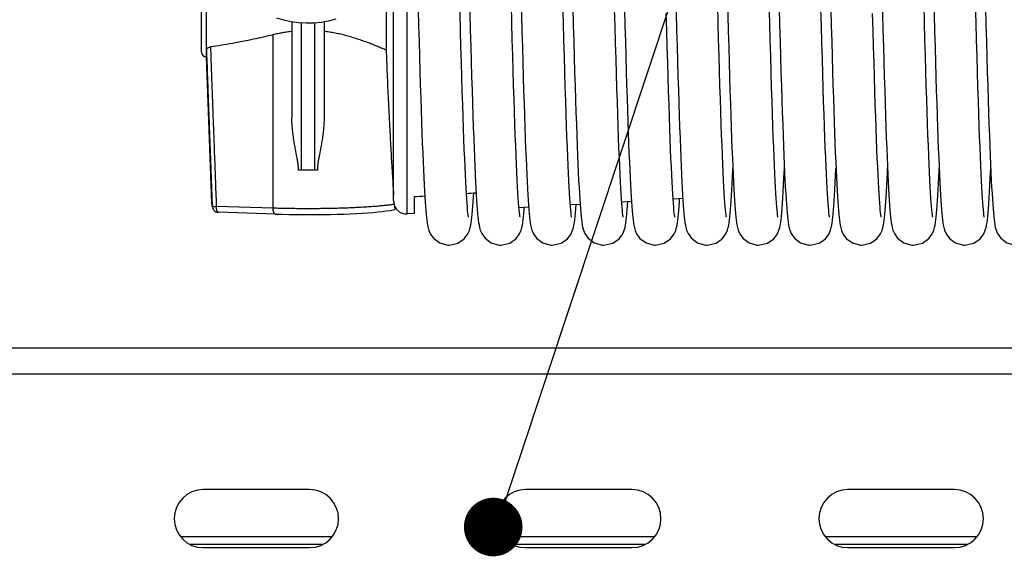
# Model space of a CAD drawing. Units: millimetres. Extents: x 19778 to 227418, y -21811 to 12609.
# Drawn here: x 23168 to 23320, y -287 to -204 of the extents above; entities that cross this region are included whole.
import ezdxf

# ---------------------------------------------------------------- set-up
doc = ezdxf.new("R2010")
doc.units = ezdxf.units.MM
doc.header["$LTSCALE"] = 46.255
doc.layers.get('0').update_dxf_attribs({"linetype": 'CONTINUOUS'})
doc.layers.add('NOTE', color=7, linetype='CONTINUOUS')

msp = doc.modelspace()

# ---------------------------------------------------------------- linework, layer by layer
at = {"color": 9, "linetype": 'Continuous'}
for p, q in [((23227.61, -233.814), (23227.61, -137.022)), ((23196.467, -208.229), (23196.467, -190.776)), ((23211.217, -227.024), (23211.217, -204.188)), ((23213.217, -204.194), (23213.217, -227.024)), ((23206.816, -232.92), (23206.816, -206.011)), ((23197.364, -232.652), (23197.361, -232.597)), ((23206.816, -232.92), (23198, -232.637)), ((21607.717, -258.604), (24147.717, -258.604))]:
    msp.add_line(p, q, dxfattribs=at)
at = {"color": 7, "linetype": 'Continuous'}
for p, q in [((23195.717, -208.668), (23195.717, -190.776)), ((23225.499, -231.711), (23225.499, -196.223)), ((23224.35, -198.053), (23224.35, -208.394)), ((23209.717, -204.019), (23209.717, -218.789)), ((23214.717, -204.011), (23214.717, -218.789)), ((23196.467, -209.418), (23196.467, -208.229)), ((23197.331, -232.166), (23196.467, -209.418)), ((23213.217, -227.024), (23211.217, -227.024)), ((23228.717, -233.753), (23228.717, -231.111)), ((23262.386, -231.881), (23260.88, -231.965)), ((23261.792, -232.516), (23261.834, -231.912)), ((23270.357, -231.438), (23268.848, -231.522)), ((23269.783, -232.632), (23269.833, -231.931)), ((23269.833, -231.931), (23269.863, -231.466)), ((23270.372, -231.683), (23270.425, -232.446)), ((23197.331, -232.166), (23197.345, -232.41)), ((23197.345, -232.41), (23197.364, -232.652)), ((23207.144, -233.842), (23198.328, -233.559)), ((23246.449, -232.767), (23244.949, -232.85)), ((23254.416, -232.324), (23252.913, -232.408)), ((23253.759, -232.951), (23253.803, -232.358)), ((23228.717, -233.753), (23227.61, -233.814)), ((21607.717, -254.604), (24147.717, -254.604)), ((23212.467, -276.604), (23195.967, -276.604)), ((23262.467, -276.604), (23245.967, -276.604)), ((23312.467, -276.604), (23295.967, -276.604)), ((23215.974, -283.918), (23192.459, -283.918)), ((23265.974, -283.918), (23242.459, -283.918)), ((23315.974, -283.918), (23292.459, -283.918)), ((23214.469, -285.118), (23193.964, -285.118)), ((23264.469, -285.118), (23243.964, -285.118)), ((23314.469, -285.118), (23293.964, -285.118)), ((23195.967, -285.604), (23212.467, -285.604)), ((23245.967, -285.604), (23262.467, -285.604)), ((23295.967, -285.604), (23312.467, -285.604))]:
    msp.add_line(p, q, dxfattribs=at)
for points in [[(23253.083, -193.586), (23253.156, -196.387), (23253.228, -199.148), (23253.3, -201.852), (23253.372, -204.483), (23253.443, -207.026), (23253.513, -209.468), (23253.581, -211.796), (23253.648, -214.002), (23253.714, -216.087), (23253.779, -218.051), (23253.842, -219.895), (23253.904, -221.623), (23253.965, -223.236), (23254.024, -224.736), (23254.083, -226.128), (23254.141, -227.414), (23254.198, -228.596), (23254.254, -229.678), (23254.309, -230.659), (23254.363, -231.543), (23254.416, -232.333), (23254.469, -233.034)], [(23285.083, -193.586), (23285.156, -196.387), (23285.228, -199.148), (23285.3, -201.852), (23285.372, -204.483), (23285.443, -207.026), (23285.513, -209.468), (23285.581, -211.796), (23285.648, -214.002), (23285.714, -216.087), (23285.779, -218.051), (23285.842, -219.895), (23285.904, -221.623), (23285.965, -223.236), (23286.024, -224.736), (23286.083, -226.128), (23286.141, -227.414), (23286.198, -228.596), (23286.254, -229.678), (23286.309, -230.659), (23286.363, -231.543), (23286.416, -232.333), (23286.469, -233.034)], [(23317.083, -193.586), (23317.156, -196.387), (23317.228, -199.148), (23317.3, -201.852), (23317.372, -204.483), (23317.443, -207.026), (23317.513, -209.468), (23317.581, -211.796), (23317.648, -214.002), (23317.714, -216.087), (23317.779, -218.051), (23317.842, -219.895), (23317.904, -221.623), (23317.965, -223.236), (23318.024, -224.736), (23318.083, -226.128), (23318.141, -227.414), (23318.198, -228.596), (23318.254, -229.678), (23318.309, -230.659), (23318.363, -231.543), (23318.416, -232.333), (23318.469, -233.034)], [(23229.094, -194.012), (23229.166, -196.784), (23229.237, -199.481), (23229.307, -202.095), (23229.376, -204.621), (23229.443, -207.054), (23229.51, -209.39), (23229.576, -211.626), (23229.641, -213.758), (23229.704, -215.786), (23229.767, -217.707), (23229.829, -219.52), (23229.889, -221.227), (23229.949, -222.826), (23230.007, -224.319), (23230.065, -225.707), (23230.122, -226.993), (23230.177, -228.177), (23230.232, -229.261), (23230.285, -230.247)], [(23236.796, -230.708), (23236.744, -229.829), (23236.691, -228.846), (23236.636, -227.754), (23236.58, -226.55), (23236.522, -225.231), (23236.463, -223.792), (23236.403, -222.232), (23236.341, -220.549), (23236.277, -218.742), (23236.213, -216.812), (23236.147, -214.758), (23236.079, -212.582), (23236.011, -210.288), (23235.941, -207.878), (23235.87, -205.357), (23235.798, -202.73), (23235.725, -200.004), (23235.65, -197.185), (23235.575, -194.284)], [(23237.106, -194.482), (23237.179, -197.275), (23237.251, -200.019), (23237.323, -202.697), (23237.394, -205.293), (23237.464, -207.792), (23237.533, -210.183), (23237.601, -212.455), (23237.667, -214.607), (23237.732, -216.639), (23237.795, -218.553), (23237.858, -220.351), (23237.919, -222.034), (23237.979, -223.605), (23238.038, -225.068), (23238.096, -226.424), (23238.153, -227.677), (23238.209, -228.828), (23238.265, -229.878)], [(23245.12, -195.003), (23245.189, -197.675), (23245.259, -200.324), (23245.329, -202.928), (23245.399, -205.469), (23245.468, -207.928), (23245.537, -210.291), (23245.604, -212.543), (23245.669, -214.679), (23245.734, -216.699), (23245.797, -218.605), (23245.859, -220.396), (23245.92, -222.074), (23245.98, -223.641), (23246.039, -225.099), (23246.097, -226.451), (23246.154, -227.7), (23246.21, -228.847), (23246.266, -229.893), (23246.32, -230.842), (23246.373, -231.695), (23246.425, -232.457)], [(23261.094, -194.012), (23261.166, -196.784), (23261.237, -199.481), (23261.307, -202.095), (23261.376, -204.621), (23261.443, -207.054), (23261.51, -209.39), (23261.576, -211.626), (23261.641, -213.758), (23261.704, -215.786), (23261.767, -217.707), (23261.829, -219.52), (23261.889, -221.227), (23261.949, -222.826), (23262.007, -224.319), (23262.065, -225.707), (23262.122, -226.993), (23262.177, -228.177), (23262.232, -229.261), (23262.285, -230.247), (23262.338, -231.139), (23262.389, -231.94), (23262.44, -232.655)], [(23269.106, -194.482), (23269.179, -197.275), (23269.251, -200.019), (23269.323, -202.697), (23269.394, -205.293), (23269.464, -207.792), (23269.533, -210.183), (23269.601, -212.455), (23269.667, -214.607), (23269.732, -216.639), (23269.795, -218.553), (23269.858, -220.351), (23269.919, -222.034), (23269.979, -223.605), (23270.038, -225.068), (23270.096, -226.424), (23270.153, -227.677), (23270.209, -228.828), (23270.265, -229.878), (23270.319, -230.828), (23270.372, -231.683)], [(23277.12, -195.003), (23277.189, -197.675), (23277.259, -200.324), (23277.329, -202.928), (23277.399, -205.469), (23277.468, -207.928), (23277.537, -210.291), (23277.604, -212.543), (23277.669, -214.679), (23277.734, -216.699), (23277.797, -218.605), (23277.859, -220.396), (23277.92, -222.074), (23277.98, -223.641), (23278.039, -225.099), (23278.097, -226.451), (23278.154, -227.7), (23278.21, -228.847), (23278.266, -229.893), (23278.32, -230.842), (23278.373, -231.695), (23278.425, -232.457)], [(23293.094, -194.012), (23293.166, -196.784), (23293.237, -199.481), (23293.307, -202.095), (23293.376, -204.621), (23293.443, -207.054), (23293.51, -209.39), (23293.576, -211.626), (23293.641, -213.758), (23293.704, -215.786), (23293.767, -217.707), (23293.829, -219.52), (23293.889, -221.227), (23293.949, -222.826), (23294.007, -224.319), (23294.065, -225.707), (23294.122, -226.993), (23294.177, -228.177), (23294.232, -229.261), (23294.285, -230.247), (23294.338, -231.139), (23294.389, -231.94), (23294.44, -232.655)], [(23301.106, -194.482), (23301.179, -197.275), (23301.251, -200.019), (23301.323, -202.697), (23301.394, -205.293), (23301.464, -207.792), (23301.533, -210.183), (23301.601, -212.455), (23301.667, -214.607), (23301.732, -216.639), (23301.795, -218.553), (23301.858, -220.351), (23301.919, -222.034), (23301.979, -223.605), (23302.038, -225.068), (23302.096, -226.424), (23302.153, -227.677), (23302.209, -228.828), (23302.265, -229.878), (23302.319, -230.828), (23302.372, -231.683), (23302.425, -232.446)], [(23309.12, -195.003), (23309.189, -197.675), (23309.259, -200.324), (23309.329, -202.928), (23309.399, -205.469), (23309.468, -207.928), (23309.537, -210.291), (23309.604, -212.543), (23309.669, -214.679), (23309.734, -216.699), (23309.797, -218.605), (23309.859, -220.396), (23309.92, -222.074), (23309.98, -223.641), (23310.039, -225.099), (23310.097, -226.451), (23310.154, -227.7), (23310.21, -228.847), (23310.266, -229.893), (23310.32, -230.842), (23310.373, -231.695), (23310.425, -232.457)], [(23245.116, -234.336), (23245.114, -234.322), (23245.091, -234.182), (23245.058, -233.942), (23245.02, -233.609), (23244.978, -233.187), (23244.934, -232.674), (23244.886, -232.065), (23244.837, -231.353), (23244.785, -230.531), (23244.731, -229.597), (23244.675, -228.548), (23244.618, -227.384), (23244.56, -226.107), (23244.501, -224.716), (23244.44, -223.21), (23244.378, -221.585), (23244.315, -219.839), (23244.251, -217.969), (23244.185, -215.975), (23244.118, -213.853), (23244.05, -211.604), (23243.98, -209.227), (23243.908, -206.726), (23243.836, -204.114), (23243.762, -201.405)], [(23253.116, -234.335), (23253.114, -234.324), (23253.092, -234.187), (23253.059, -233.949), (23253.021, -233.619), (23252.979, -233.198), (23252.935, -232.687), (23252.888, -232.082), (23252.839, -231.381), (23252.788, -230.578), (23252.735, -229.67), (23252.681, -228.655), (23252.625, -227.528), (23252.568, -226.287), (23252.51, -224.93), (23252.45, -223.454), (23252.388, -221.855), (23252.325, -220.126), (23252.261, -218.262), (23252.194, -216.255), (23252.126, -214.099), (23252.055, -211.795), (23251.983, -209.353), (23251.91, -206.79), (23251.836, -204.121), (23251.761, -201.366)], [(23277.116, -234.336), (23277.114, -234.322), (23277.091, -234.182), (23277.058, -233.942), (23277.02, -233.609), (23276.978, -233.187), (23276.934, -232.674), (23276.886, -232.065), (23276.837, -231.353), (23276.785, -230.531), (23276.731, -229.597), (23276.675, -228.548), (23276.618, -227.384), (23276.56, -226.107), (23276.501, -224.716), (23276.44, -223.21), (23276.378, -221.585), (23276.315, -219.839), (23276.251, -217.969), (23276.185, -215.975), (23276.118, -213.853), (23276.05, -211.604), (23275.98, -209.227), (23275.908, -206.726), (23275.836, -204.114), (23275.762, -201.405)], [(23285.116, -234.335), (23285.114, -234.324), (23285.092, -234.187), (23285.059, -233.949), (23285.021, -233.619), (23284.979, -233.198), (23284.935, -232.687), (23284.888, -232.082), (23284.839, -231.381), (23284.788, -230.578), (23284.735, -229.67), (23284.681, -228.655), (23284.625, -227.528), (23284.568, -226.287), (23284.51, -224.93), (23284.45, -223.454), (23284.388, -221.855), (23284.325, -220.126), (23284.261, -218.262), (23284.194, -216.255), (23284.126, -214.099), (23284.055, -211.795), (23283.983, -209.353), (23283.91, -206.79), (23283.836, -204.121), (23283.761, -201.366)], [(23309.116, -234.336), (23309.114, -234.322), (23309.091, -234.182), (23309.058, -233.942), (23309.02, -233.609), (23308.978, -233.187), (23308.934, -232.674), (23308.886, -232.065), (23308.837, -231.353), (23308.785, -230.531), (23308.731, -229.597), (23308.675, -228.548), (23308.618, -227.384), (23308.56, -226.107), (23308.501, -224.716), (23308.44, -223.21), (23308.378, -221.585), (23308.315, -219.839), (23308.251, -217.969), (23308.185, -215.975), (23308.118, -213.853), (23308.05, -211.604), (23307.98, -209.227), (23307.908, -206.726), (23307.836, -204.114), (23307.762, -201.405)], [(23317.116, -234.335), (23317.114, -234.324), (23317.092, -234.187), (23317.059, -233.949), (23317.021, -233.619), (23316.979, -233.198), (23316.935, -232.687), (23316.888, -232.082), (23316.839, -231.381), (23316.788, -230.578), (23316.735, -229.67), (23316.681, -228.655), (23316.625, -227.528), (23316.568, -226.287), (23316.51, -224.93), (23316.45, -223.454), (23316.388, -221.855), (23316.325, -220.126), (23316.261, -218.262), (23316.194, -216.255), (23316.126, -214.099), (23316.055, -211.795), (23315.983, -209.353), (23315.91, -206.79), (23315.836, -204.121), (23315.761, -201.366)], [(23261.115, -234.332), (23261.115, -234.327), (23261.093, -234.197), (23261.062, -233.968), (23261.024, -233.649), (23260.984, -233.244), (23260.94, -232.753), (23260.894, -232.171), (23260.846, -231.49), (23260.795, -230.701), (23260.742, -229.799), (23260.687, -228.78), (23260.631, -227.646), (23260.573, -226.398), (23260.514, -225.036), (23260.454, -223.555), (23260.392, -221.954), (23260.329, -220.231), (23260.265, -218.382), (23260.199, -216.408), (23260.132, -214.306), (23260.064, -212.076), (23259.994, -209.718), (23259.923, -207.241), (23259.851, -204.655), (23259.777, -201.976)], [(23269.113, -234.323), (23269.116, -234.337), (23269.115, -234.329), (23269.094, -234.202), (23269.063, -233.975), (23269.025, -233.656), (23268.984, -233.249), (23268.94, -232.753), (23268.894, -232.166), (23268.846, -231.486), (23268.796, -230.708), (23268.744, -229.829), (23268.691, -228.846), (23268.636, -227.754), (23268.58, -226.55), (23268.522, -225.231), (23268.463, -223.792), (23268.403, -222.232), (23268.341, -220.549), (23268.277, -218.742), (23268.213, -216.812), (23268.147, -214.758), (23268.079, -212.582), (23268.011, -210.288), (23267.941, -207.878), (23267.87, -205.357), (23267.798, -202.73)], [(23293.115, -234.332), (23293.115, -234.327), (23293.093, -234.197), (23293.062, -233.968), (23293.024, -233.649), (23292.984, -233.244), (23292.94, -232.753), (23292.894, -232.171), (23292.846, -231.49), (23292.795, -230.701), (23292.742, -229.799), (23292.687, -228.78), (23292.631, -227.646), (23292.573, -226.398), (23292.514, -225.036), (23292.454, -223.555), (23292.392, -221.954), (23292.329, -220.231), (23292.265, -218.382), (23292.199, -216.408), (23292.132, -214.306), (23292.064, -212.076), (23291.994, -209.718), (23291.923, -207.241), (23291.851, -204.655), (23291.777, -201.976)], [(23301.113, -234.323), (23301.116, -234.337), (23301.115, -234.329), (23301.094, -234.202), (23301.063, -233.975), (23301.025, -233.656), (23300.984, -233.249), (23300.94, -232.753), (23300.894, -232.166), (23300.846, -231.486), (23300.796, -230.708), (23300.744, -229.829), (23300.691, -228.846), (23300.636, -227.754), (23300.58, -226.55), (23300.522, -225.231), (23300.463, -223.792), (23300.403, -222.232), (23300.341, -220.549), (23300.277, -218.742), (23300.213, -216.812), (23300.147, -214.758), (23300.079, -212.582), (23300.011, -210.288), (23299.941, -207.878), (23299.87, -205.357), (23299.798, -202.73)], [(23216.529, -203.6), (23215.402, -203.89), (23214.256, -204.093), (23213.098, -204.206), (23211.934, -204.229), (23210.772, -204.162), (23209.619, -204.006), (23208.482, -203.761), (23207.367, -203.428)], [(23277.794, -232.492), (23277.844, -231.763), (23277.895, -230.96), (23277.946, -230.08), (23277.997, -229.12), (23278.049, -228.081), (23278.101, -226.96), (23278.111, -226.747)], [(23285.759, -232.951), (23285.815, -232.193), (23285.871, -231.339), (23285.928, -230.384), (23285.986, -229.326), (23286.045, -228.163), (23286.111, -226.746)], [(23293.792, -232.516), (23293.844, -231.769), (23293.896, -230.934), (23293.95, -230.003), (23294.005, -228.969), (23294.061, -227.827), (23294.111, -226.748)], [(23301.783, -232.632), (23301.833, -231.931), (23301.882, -231.159), (23301.932, -230.313), (23301.983, -229.39), (23302.034, -228.39), (23302.085, -227.311), (23302.111, -226.745)], [(23309.794, -232.492), (23309.844, -231.763), (23309.895, -230.96), (23309.946, -230.08), (23309.997, -229.12), (23310.049, -228.081), (23310.101, -226.96), (23310.111, -226.747)], [(23317.759, -232.951), (23317.815, -232.193), (23317.871, -231.339), (23317.928, -230.384), (23317.986, -229.326), (23318.045, -228.163), (23318.111, -226.746)], [(23230.285, -230.247), (23230.338, -231.139), (23230.389, -231.94), (23230.44, -232.655)], [(23237.783, -232.632), (23237.833, -231.931), (23237.882, -231.159), (23237.918, -230.553)], [(23238.265, -229.878), (23238.319, -230.828), (23238.372, -231.683), (23238.425, -232.446)], [(23237.113, -234.323), (23237.116, -234.337), (23237.115, -234.329), (23237.094, -234.202), (23237.063, -233.975), (23237.025, -233.656), (23236.984, -233.249), (23236.94, -232.753), (23236.894, -232.166), (23236.846, -231.486), (23236.796, -230.708)], [(23197.364, -232.652), (23197.388, -232.796), (23197.433, -232.935), (23197.498, -233.066), (23197.581, -233.187), (23197.682, -233.295), (23197.798, -233.387), (23197.927, -233.461), (23198.067, -233.516), (23198.214, -233.549), (23198.328, -233.559)], [(23207.144, -233.842), (23208.177, -233.871), (23209.234, -233.894), (23210.308, -233.909), (23211.393, -233.918), (23212.482, -233.92), (23213.57, -233.915), (23214.65, -233.903), (23215.716, -233.884), (23216.762, -233.858), (23217.782, -233.825), (23218.771, -233.786), (23219.721, -233.74), (23220.63, -233.689), (23221.49, -233.631), (23222.3, -233.568), (23223.054, -233.499), (23223.75, -233.424), (23224.386, -233.343), (23224.965, -233.254), (23225.493, -233.153), (23225.722, -233.1)], [(23230.44, -232.655), (23230.49, -233.291), (23230.539, -233.855), (23230.589, -234.354), (23230.641, -234.798), (23230.695, -235.197), (23230.758, -235.575), (23230.839, -235.955), (23230.961, -236.374), (23231.191, -236.904), (23231.713, -237.622), (23232.653, -238.312), (23233.918, -238.662), (23234.111, -238.668)], [(23234.111, -238.668), (23235.483, -238.354), (23236.463, -237.667), (23237.022, -236.921), (23237.265, -236.36), (23237.386, -235.941), (23237.464, -235.572), (23237.526, -235.199), (23237.581, -234.793), (23237.634, -234.34), (23237.684, -233.831), (23237.734, -233.264), (23237.783, -232.632)], [(23238.425, -232.446), (23238.476, -233.122), (23238.527, -233.72), (23238.578, -234.247), (23238.63, -234.713), (23238.685, -235.129), (23238.747, -235.514), (23238.826, -235.901), (23238.945, -236.326), (23239.167, -236.86), (23239.677, -237.584), (23240.616, -238.293), (23241.894, -238.66), (23242.111, -238.668)], [(23242.111, -238.668), (23243.508, -238.342), (23244.488, -237.642), (23245.036, -236.894), (23245.274, -236.334), (23245.392, -235.913), (23245.47, -235.538), (23245.533, -235.154), (23245.589, -234.734), (23245.642, -234.264), (23245.693, -233.738), (23245.743, -233.149), (23245.77, -232.805)], [(23246.425, -232.457), (23246.477, -233.134), (23246.528, -233.731), (23246.579, -234.258), (23246.631, -234.723), (23246.686, -235.138), (23246.748, -235.521), (23246.827, -235.905), (23246.948, -236.334), (23247.176, -236.877), (23247.696, -237.603), (23248.635, -238.303), (23249.904, -238.661), (23250.111, -238.668)], [(23250.111, -238.668), (23251.491, -238.35), (23252.471, -237.659), (23253.026, -236.914), (23253.268, -236.351), (23253.389, -235.926), (23253.469, -235.542), (23253.534, -235.145), (23253.592, -234.705), (23253.648, -234.2), (23253.704, -233.618), (23253.759, -232.951)], [(23254.469, -233.034), (23254.521, -233.653), (23254.573, -234.198), (23254.626, -234.677), (23254.681, -235.102), (23254.743, -235.492), (23254.82, -235.876), (23254.939, -236.309), (23255.166, -236.858), (23255.683, -237.59), (23256.623, -238.297), (23257.894, -238.66), (23258.111, -238.668)], [(23258.111, -238.668), (23259.494, -238.349), (23260.475, -237.656), (23261.028, -236.909), (23261.269, -236.348), (23261.389, -235.928), (23261.467, -235.555), (23261.53, -235.175), (23261.586, -234.76), (23261.639, -234.294), (23261.69, -233.771), (23261.741, -233.181), (23261.792, -232.516)], [(23262.44, -232.655), (23262.49, -233.291), (23262.539, -233.855), (23262.589, -234.354), (23262.641, -234.798), (23262.695, -235.197), (23262.758, -235.575), (23262.839, -235.955), (23262.961, -236.374), (23263.191, -236.904), (23263.713, -237.622), (23264.653, -238.312), (23265.918, -238.662), (23266.111, -238.668)], [(23266.111, -238.668), (23267.483, -238.354), (23268.463, -237.667), (23269.022, -236.921), (23269.265, -236.36), (23269.386, -235.941), (23269.464, -235.572), (23269.526, -235.199), (23269.581, -234.793), (23269.634, -234.34), (23269.684, -233.831), (23269.734, -233.264), (23269.783, -232.632)], [(23270.425, -232.446), (23270.476, -233.122), (23270.527, -233.72), (23270.578, -234.247), (23270.63, -234.713), (23270.685, -235.129), (23270.747, -235.514), (23270.826, -235.901), (23270.945, -236.326), (23271.167, -236.86), (23271.677, -237.584), (23272.616, -238.293), (23273.894, -238.66), (23274.111, -238.668)], [(23274.111, -238.668), (23275.508, -238.342), (23276.488, -237.642), (23277.036, -236.894), (23277.274, -236.334), (23277.392, -235.913), (23277.47, -235.538), (23277.533, -235.154), (23277.589, -234.734), (23277.642, -234.264), (23277.693, -233.738), (23277.743, -233.149), (23277.794, -232.492)], [(23278.425, -232.457), (23278.477, -233.134), (23278.528, -233.731), (23278.579, -234.258), (23278.631, -234.723), (23278.686, -235.138), (23278.748, -235.521), (23278.827, -235.905), (23278.948, -236.334), (23279.176, -236.877), (23279.696, -237.603), (23280.635, -238.303), (23281.904, -238.661), (23282.111, -238.668)], [(23282.111, -238.668), (23283.491, -238.35), (23284.471, -237.659), (23285.026, -236.914), (23285.268, -236.351), (23285.389, -235.926), (23285.469, -235.542), (23285.534, -235.145), (23285.592, -234.705), (23285.648, -234.2), (23285.704, -233.618), (23285.759, -232.951)], [(23286.469, -233.034), (23286.521, -233.653), (23286.573, -234.198), (23286.626, -234.677), (23286.681, -235.102), (23286.743, -235.492), (23286.82, -235.876), (23286.939, -236.309), (23287.166, -236.858), (23287.683, -237.59), (23288.623, -238.297), (23289.894, -238.66), (23290.111, -238.668)], [(23290.111, -238.668), (23291.494, -238.349), (23292.475, -237.656), (23293.028, -236.909), (23293.269, -236.348), (23293.389, -235.928), (23293.467, -235.555), (23293.53, -235.175), (23293.586, -234.76), (23293.639, -234.294), (23293.69, -233.771), (23293.741, -233.181), (23293.792, -232.516)], [(23294.44, -232.655), (23294.49, -233.291), (23294.539, -233.855), (23294.589, -234.354), (23294.641, -234.798), (23294.695, -235.197), (23294.758, -235.575), (23294.839, -235.955), (23294.961, -236.374), (23295.191, -236.904), (23295.713, -237.622), (23296.653, -238.312), (23297.918, -238.662), (23298.111, -238.668)], [(23298.111, -238.668), (23299.483, -238.354), (23300.463, -237.667), (23301.022, -236.921), (23301.265, -236.36), (23301.386, -235.941), (23301.464, -235.572), (23301.526, -235.199), (23301.581, -234.793), (23301.634, -234.34), (23301.684, -233.831), (23301.734, -233.264), (23301.783, -232.632)], [(23302.425, -232.446), (23302.476, -233.122), (23302.527, -233.72), (23302.578, -234.247), (23302.63, -234.713), (23302.685, -235.129), (23302.747, -235.514), (23302.826, -235.901), (23302.945, -236.326), (23303.167, -236.86), (23303.677, -237.584), (23304.616, -238.293), (23305.894, -238.66), (23306.111, -238.668)], [(23306.111, -238.668), (23307.508, -238.342), (23308.488, -237.642), (23309.036, -236.894), (23309.274, -236.334), (23309.392, -235.913), (23309.47, -235.538), (23309.533, -235.154), (23309.589, -234.734), (23309.642, -234.264), (23309.693, -233.738), (23309.743, -233.149), (23309.794, -232.492)], [(23310.425, -232.457), (23310.477, -233.134), (23310.528, -233.731), (23310.579, -234.258), (23310.631, -234.723), (23310.686, -235.138), (23310.748, -235.521), (23310.827, -235.905), (23310.948, -236.334), (23311.176, -236.877), (23311.696, -237.603), (23312.635, -238.303), (23313.904, -238.661), (23314.111, -238.668)], [(23314.111, -238.668), (23315.491, -238.35), (23316.471, -237.659), (23317.026, -236.914), (23317.268, -236.351), (23317.389, -235.926), (23317.469, -235.542), (23317.534, -235.145), (23317.592, -234.705), (23317.648, -234.2), (23317.704, -233.618), (23317.759, -232.951)], [(23318.469, -233.034), (23318.521, -233.653), (23318.573, -234.198), (23318.626, -234.677), (23318.681, -235.102), (23318.743, -235.492), (23318.82, -235.876), (23318.939, -236.309), (23319.166, -236.858), (23319.683, -237.59), (23320.623, -238.297), (23321.894, -238.66), (23322.111, -238.668)]]:
    msp.add_lwpolyline(points, dxfattribs=at)
for centre, radius, start, end in [((23196.467, -208.668), 0.75, 180, 270), ((23227.499, -231.817), 2, 198.72167, 273.18119), ((23195.967, -281.104), 4.5, 90, 270), ((23212.467, -281.104), 4.5, 270, 90), ((23245.967, -281.104), 4.5, 90, 270), ((23262.467, -281.104), 4.5, 270, 90), ((23295.967, -281.104), 4.5, 90, 270), ((23312.467, -281.104), 4.5, 270, 90)]:
    msp.add_arc(centre, radius, start, end, dxfattribs=at)
for points, start_tangent, end_tangent in [([(23206.816, -206.011), (23203.74, -206.709), (23200.495, -207.341), (23197.093, -207.899)], (-0.9715033, -0.237026), (-0.9890202, -0.1477803)), ([(23209.717, -205.482), (23209, -205.578), (23208.278, -205.699), (23207.55, -205.843), (23206.816, -206.011)], (-0.993136, -0.1169652), (-0.9715033, -0.237026)), ([(23224.35, -208.394), (23223.732, -208.131), (23223.055, -207.849), (23222.326, -207.553), (23221.55, -207.252), (23220.738, -206.954), (23219.894, -206.666), (23219.031, -206.395), (23218.161, -206.149), (23217.291, -205.933), (23216.426, -205.75), (23215.568, -205.599), (23214.717, -205.482)], (-0.9195146, 0.3930559), (-0.993136, 0.1169652)), ([(23196.467, -208.229), (23196.476, -208.183), (23196.504, -208.137), (23196.549, -208.093), (23196.61, -208.05), (23196.686, -208.011), (23196.774, -207.975), (23196.872, -207.945), (23196.98, -207.919), (23197.093, -207.899)], (-0.0000032, 1), (0.9890202, 0.1477803)), ([(23224.35, -208.394), (23224.416, -210.159), (23224.492, -212.06), (23224.578, -214.074), (23224.672, -216.144), (23224.771, -218.195), (23224.87, -220.156), (23224.966, -221.967), (23225.057, -223.619), (23225.146, -225.184), (23225.238, -226.728), (23225.333, -228.274), (23225.43, -229.816), (23225.499, -230.865)], (0.0365208, -0.9993329), (0.065521, -0.9978512)), ([(23210.761, -227.018), (23210.736, -226.476), (23210.664, -225.894), (23210.557, -225.261), (23210.428, -224.571), (23210.284, -223.814), (23210.133, -222.979), (23209.985, -222.058), (23209.852, -221.04), (23209.755, -219.938), (23209.717, -218.789)], (0, 1), (0, 1)), ([(23214.717, -218.789), (23214.679, -219.936), (23214.58, -221.047), (23214.446, -222.073), (23214.297, -222.999), (23214.146, -223.835), (23214.002, -224.591), (23213.873, -225.277), (23213.767, -225.905), (23213.696, -226.482), (23213.672, -227.018)], (0, -1), (0, -1)), ([(23211.217, -227.024), (23211.063, -227.023), (23210.91, -227.021), (23210.761, -227.018)], (-1, 0), (-0.9996503, 0.0264444)), ([(23213.672, -227.018), (23213.523, -227.021), (23213.37, -227.023), (23213.217, -227.024)], (-0.9996503, -0.0264444), (-1, 0)), ([(23236.791, -230.622), (23238.302, -230.53)], (0.9981663, 0.0605321), (0.998165, 0.0605532)), ([(23225.499, -231.711), (23225.499, -231.751), (23225.506, -231.887), (23225.523, -232.028), (23225.551, -232.173), (23225.589, -232.322)], (-0.0000484, -1), (0.2855815, -0.9583544)), ([(23228.717, -231.111), (23230.33, -231.013)], (0.9981729, 0.0604216), (0.9981716, 0.0604434)), ([(23225.589, -232.322), (23225.597, -232.348)], (0.2855815, -0.9583544), (0.2962158, -0.955121)), ([(23225.597, -232.348), (23225.601, -232.409), (23225.605, -232.459)], (0.0671829, -0.9977407), (0.0662285, -0.9978045)), ([(23225.605, -232.459), (23225.605, -232.47)], (0.0662285, -0.9978045), (0.066131, -0.9978109)), ([(23225.605, -232.47), (23225.611, -232.537), (23225.618, -232.602), (23225.627, -232.665), (23225.636, -232.725), (23225.647, -232.78), (23225.657, -232.831), (23225.668, -232.879), (23225.674, -232.907)], (0.0661311, -0.9978109), (0.2313107, -0.9728799)), ([(23225.671, -232.623), (23225.664, -232.754), (23225.674, -232.907)], (-0.1090641, -0.9940347), (0.1290363, -0.9916399)), ([(23225.674, -232.907), (23225.678, -232.924), (23225.689, -232.966), (23225.699, -233.004), (23225.707, -233.038), (23225.715, -233.066), (23225.72, -233.086)], (0.2313107, -0.9728799), (-0.9875271, -0.1574491))]:
    msp.add_spline(points, degree=3, dxfattribs=dict(at, start_tangent=start_tangent, end_tangent=end_tangent))
at = {"color": 9, "linetype": 'Continuous'}
for points, start_tangent, end_tangent in [([(23196.467, -208.229), (23196.538, -210.231), (23196.618, -212.47), (23196.709, -214.995), (23196.813, -217.842), (23196.931, -221.028), (23197.061, -224.544), (23197.203, -228.381), (23197.343, -232.117)], (0.0352663, -0.999378), (0.0373608, -0.9993018)), ([(23197.093, -207.899), (23197.164, -209.911), (23197.245, -212.162), (23197.337, -214.707), (23197.442, -217.586), (23197.561, -220.821), (23197.693, -224.403), (23197.839, -228.322), (23198, -232.637)], (0.0351867, -0.9993808), (0.0373756, -0.9993013)), ([(23197.332, -232.191), (23197.329, -232.118)], (-0.0465453, 0.9989162), (-0.0380132, 0.9992772)), ([(23197.343, -232.117), (23197.361, -232.597)], (0.0373608, -0.9993018), (0.0373748, -0.9993013)), ([(23197.339, -232.324), (23197.335, -232.248), (23197.332, -232.191)], (-0.0618913, 0.9980829), (-0.0465453, 0.9989162)), ([(23197.361, -232.597), (23197.346, -232.427), (23197.339, -232.324)], (-0.0927663, 0.9956879), (-0.0618913, 0.9980829)), ([(23197.361, -232.597), (23197.373, -232.607), (23197.376, -232.608)], (0.1043928, -0.9945361), (0.9447438, -0.3278096)), ([(23197.376, -232.608), (23197.407, -232.616), (23197.463, -232.623), (23197.538, -232.629), (23197.632, -232.634), (23197.742, -232.637), (23197.865, -232.638), (23198, -232.637)], (0.9447438, -0.3278097), (0.999943, 0.0106774)), ([(23198.328, -233.559), (23198.309, -233.557), (23198.259, -233.538), (23198.211, -233.498), (23198.165, -233.44), (23198.124, -233.364), (23198.088, -233.271), (23198.057, -233.164), (23198.033, -233.044), (23198.015, -232.915), (23198.004, -232.778), (23198, -232.637)], (-0.9995196, 0.0309915), (0, 1)), ([(23225.589, -232.322), (23225.025, -232.406), (23224.383, -232.486), (23223.669, -232.562), (23222.887, -232.633), (23222.041, -232.699), (23221.136, -232.759), (23220.178, -232.813), (23219.172, -232.861), (23218.125, -232.903), (23217.042, -232.937), (23215.931, -232.965), (23214.797, -232.985), (23213.648, -232.998), (23212.491, -233.003), (23211.331, -233.001), (23210.177, -232.992), (23209.036, -232.975), (23207.913, -232.951), (23206.816, -232.92)], (-0.9869053, -0.1613006), (-0.9994868, 0.0320326)), ([(23207.144, -233.842), (23207.12, -233.839), (23207.065, -233.814), (23207.013, -233.765), (23206.964, -233.694), (23206.921, -233.602), (23206.885, -233.491), (23206.855, -233.364), (23206.834, -233.224), (23206.82, -233.075), (23206.816, -232.92)], (-0.9995057, 0.0314372), (0, 1))]:
    msp.add_spline(points, degree=3, dxfattribs=dict(at, start_tangent=start_tangent, end_tangent=end_tangent))
at = {"layer": 'NOTE', "color": 1, "linetype": 'Continuous'}
msp.add_line((23241.152, -283.442), (23448.357, 341.715), dxfattribs=at)
at = {"layer": 'NOTE', "color": 1, "linetype": 'Continuous', "const_width": 4.545}
msp.add_lwpolyline([(23238.678, -282.406, 1), (23243.223, -282.406, 1)], format="xyb", close=True, dxfattribs=at)

doc.saveas('drawing.dxf')
